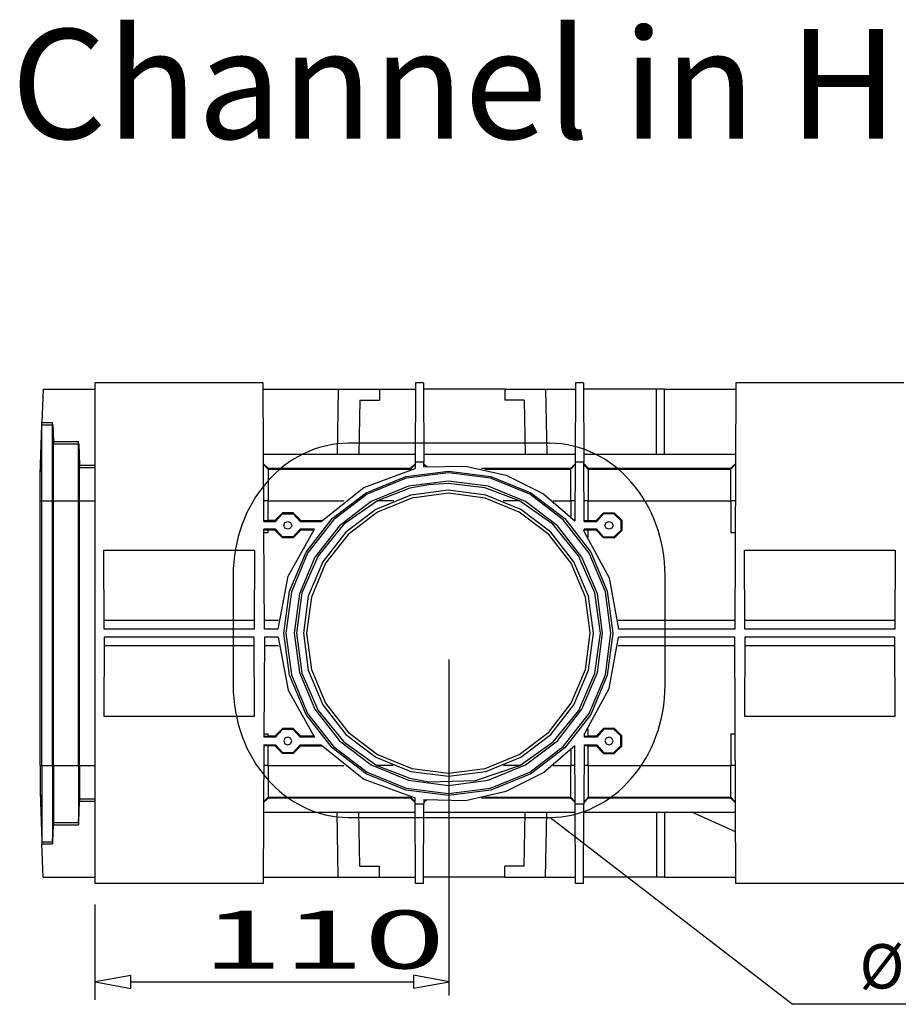
# Model space of a CAD drawing. Units: inches. Extents: x 0.5 to 42.1, y -19.2 to 29.1.
# Drawn here: x 0.5 to 3.9, y 25.2 to 29.1 of the extents above; entities that cross this region are included whole.
import ezdxf

# ---------------------------------------------------------------- set-up
doc = ezdxf.new("R2010")
doc.units = ezdxf.units.IN
doc.header["$MEASUREMENT"] = 0
doc.layers.add('Layer 1', color=7, linetype='Continuous')

# ---------------------------------------------------------------- blocks, each defined once
blk = doc.blocks.new('Polyline_346', base_point=(1400.5405, 16807.7539))
at = {"layer": 'Layer 1', "color": 0, "linetype": 'Continuous'}
for p, q in [((2.1708, 27.3151), (2.0049, 27.2939)), ((2.3362, 27.2939), (2.1708, 27.3151)), ((2.0049, 27.2939), (1.8505, 27.2309)), ((2.4906, 27.2309), (2.3362, 27.2939)), ((1.8505, 27.2309), (1.718, 27.1303)), ((2.6231, 27.1303), (2.4906, 27.2309)), ((1.718, 27.1303), (1.6165, 26.9993)), ((2.725, 26.9993), (2.6231, 27.1303)), ((1.6165, 26.9993), (1.5526, 26.847)), ((2.789, 26.847), (2.725, 26.9993)), ((1.5526, 26.847), (1.5307, 26.6839)), ((2.8104, 26.6839), (2.789, 26.847)), ((1.5307, 26.6839), (1.5526, 26.5202)), ((2.789, 26.5202), (2.8104, 26.6839)), ((1.5526, 26.5202), (1.6165, 26.368)), ((2.725, 26.368), (2.789, 26.5202)), ((1.6165, 26.368), (1.718, 26.2374)), ((2.6231, 26.2374), (2.725, 26.368)), ((1.718, 26.2374), (1.8505, 26.1368)), ((2.4906, 26.1368), (2.6231, 26.2374)), ((1.8505, 26.1368), (2.0049, 26.0738)), ((2.3362, 26.0738), (2.4906, 26.1368)), ((2.0049, 26.0738), (2.1708, 26.0521)), ((2.1708, 26.0521), (2.3362, 26.0738))]:
    blk.add_line(p, q, dxfattribs=at)
blk = doc.blocks.new('Polyline_347', base_point=(1400.5405, 17601.6582))
at = {"layer": 'Layer 1', "color": 0, "linetype": 'Continuous'}
for p, q in [((2.0134, 27.2624), (1.8669, 27.2023)), ((2.1708, 27.2826), (2.0134, 27.2624)), ((2.3277, 27.2624), (2.1708, 27.2826)), ((2.4741, 27.2023), (2.3277, 27.2624)), ((1.8669, 27.2023), (1.7415, 27.1071)), ((2.6, 27.1071), (2.4741, 27.2023)), ((1.7415, 27.1071), (1.6451, 26.983)), ((2.6965, 26.983), (2.6, 27.1071)), ((1.6451, 26.983), (1.5846, 26.8386)), ((2.757, 26.8386), (2.6965, 26.983)), ((1.5846, 26.8386), (1.5636, 26.6839)), ((2.7775, 26.6839), (2.757, 26.8386)), ((1.5636, 26.6839), (1.5846, 26.5286)), ((2.757, 26.5286), (2.7775, 26.6839)), ((1.5846, 26.5286), (1.6451, 26.3842)), ((2.6965, 26.3842), (2.757, 26.5286)), ((1.6451, 26.3842), (1.7415, 26.26)), ((2.6, 26.26), (2.6965, 26.3842)), ((1.7415, 26.26), (1.8669, 26.1649)), ((2.4741, 26.1649), (2.6, 26.26)), ((1.8669, 26.1649), (2.0134, 26.1053)), ((2.3277, 26.1053), (2.4741, 26.1649)), ((2.0134, 26.1053), (2.1708, 26.0846)), ((2.1708, 26.0846), (2.3277, 26.1053))]:
    blk.add_line(p, q, dxfattribs=at)
blk = doc.blocks.new('Polyline_348', base_point=(992.653, 16951.4688))
at = {"layer": 'Layer 1', "color": 0, "linetype": 'Continuous'}
for p, q in [((1.5271, 26.2704), (1.5226, 26.2595)), ((1.5226, 26.2595), (1.5271, 26.2482)), ((1.5386, 26.2748), (1.5271, 26.2704)), ((1.5496, 26.2704), (1.5386, 26.2748)), ((1.5541, 26.2595), (1.5496, 26.2704)), ((1.5496, 26.2482), (1.5541, 26.2595)), ((1.5271, 26.2482), (1.5386, 26.2437)), ((1.5386, 26.2437), (1.5496, 26.2482))]:
    blk.add_line(p, q, dxfattribs=at)
blk = doc.blocks.new('Polyline_349', base_point=(1808.3616, 16951.4688))
at = {"layer": 'Layer 1', "color": 0, "linetype": 'Continuous'}
for p, q in [((2.792, 26.2704), (2.7869, 26.2595)), ((2.7869, 26.2595), (2.792, 26.2482)), ((2.803, 26.2748), (2.792, 26.2704)), ((2.814, 26.2704), (2.803, 26.2748)), ((2.8189, 26.2595), (2.814, 26.2704)), ((2.814, 26.2482), (2.8189, 26.2595)), ((2.792, 26.2482), (2.803, 26.2437)), ((2.803, 26.2437), (2.814, 26.2482))]:
    blk.add_line(p, q, dxfattribs=at)
blk = doc.blocks.new('Polyline_350', base_point=(1745.4941, 16958.1367))
at = {"layer": 'Layer 1', "color": 0, "linetype": 'Continuous'}
for p, q in [((2.8035, 26.4665), (2.8404, 26.6686)), ((2.7055, 26.2851), (2.8035, 26.4665))]:
    blk.add_line(p, q, dxfattribs=at)
blk = doc.blocks.new('Polyline_351', base_point=(1337.9622, 16793.1406))
at = {"layer": 'Layer 1', "color": 0, "linetype": 'Continuous'}
for p, q in [((2.5446, 26.1349), (2.669, 26.2413)), ((2.3981, 26.0615), (2.5446, 26.1349)), ((2.2383, 26.0255), (2.3981, 26.0615)), ((2.0738, 26.0294), (2.2383, 26.0255))]:
    blk.add_line(p, q, dxfattribs=at)
blk = doc.blocks.new('Polyline_352', base_point=(1775.4886, 16928.8867))
at = {"layer": 'Layer 1', "color": 0, "linetype": 'Continuous'}
for p, q in [((2.7814, 26.3088), (2.752, 26.2787)), ((2.8234, 26.3093), (2.7814, 26.3088)), ((2.853, 26.2802), (2.8234, 26.3093)), ((2.853, 26.2388), (2.853, 26.2802)), ((2.752, 26.2398), (2.7814, 26.2103)), ((2.8234, 26.2097), (2.853, 26.2388)), ((2.7814, 26.2103), (2.8234, 26.2097))]:
    blk.add_line(p, q, dxfattribs=at)
blk = doc.blocks.new('Polyline_353', base_point=(1777.4224, 16931.4316))
at = {"layer": 'Layer 1', "color": 0, "linetype": 'Continuous'}
for p, q in [((2.7809, 26.3044), (2.755, 26.2748)), ((2.8209, 26.3063), (2.7809, 26.3044)), ((2.8495, 26.2792), (2.8209, 26.3063)), ((2.8495, 26.2398), (2.8495, 26.2792)), ((2.755, 26.2437), (2.7809, 26.2142)), ((2.7809, 26.2142), (2.8209, 26.2127)), ((2.8209, 26.2127), (2.8495, 26.2398))]:
    blk.add_line(p, q, dxfattribs=at)
blk = doc.blocks.new('Polyline_354', base_point=(1025.1924, 16928.8867))
at = {"layer": 'Layer 1', "color": 0, "linetype": 'Continuous'}
for p, q in [((1.5171, 26.2097), (1.4877, 26.2398)), ((1.5891, 26.2398), (1.5596, 26.2097)), ((1.5596, 26.2097), (1.5171, 26.2097))]:
    blk.add_line(p, q, dxfattribs=at)
blk = doc.blocks.new('Polyline_355', base_point=(968.1705, 17205.5059))
at = {"layer": 'Layer 1', "color": 0, "linetype": 'Continuous'}
for p, q in [((1.5007, 26.6686), (1.5401, 26.4601)), ((1.5401, 26.4601), (1.6436, 26.2748))]:
    blk.add_line(p, q, dxfattribs=at)
blk = doc.blocks.new('Polyline_356', base_point=(1077.4578, 16931.4316))
at = {"layer": 'Layer 1', "color": 0, "linetype": 'Continuous'}
for p, q in [((1.6701, 26.2437), (1.8374, 26.1097)), ((1.8374, 26.1097), (2.0394, 26.0353))]:
    blk.add_line(p, q, dxfattribs=at)
blk = doc.blocks.new('Polyline_357', base_point=(961.4138, 16931.4316))
at = {"layer": 'Layer 1', "color": 0, "linetype": 'Continuous'}
for p, q in [((1.4902, 26.2437), (1.5182, 26.2137)), ((1.559, 26.2137), (1.5866, 26.2437)), ((1.5182, 26.2137), (1.559, 26.2137))]:
    blk.add_line(p, q, dxfattribs=at)
blk = doc.blocks.new('Polyline_358', base_point=(1025.1924, 16954.0039))
at = {"layer": 'Layer 1', "color": 0, "linetype": 'Continuous'}
for p, q in [((1.5171, 26.3089), (1.4877, 26.2788)), ((1.5596, 26.3089), (1.5171, 26.3089)), ((1.5891, 26.2788), (1.5596, 26.3089))]:
    blk.add_line(p, q, dxfattribs=at)
blk = doc.blocks.new('Polyline_359', base_point=(1023.6031, 16951.4688))
at = {"layer": 'Layer 1', "color": 0, "linetype": 'Continuous'}
for p, q in [((1.5182, 26.3049), (1.4902, 26.2748)), ((1.559, 26.3049), (1.5182, 26.3049)), ((1.5866, 26.2748), (1.559, 26.3049))]:
    blk.add_line(p, q, dxfattribs=at)
blk = doc.blocks.new('Polyline_360', base_point=(1219.9512, 17552.0488))
at = {"layer": 'Layer 1', "color": 0, "linetype": 'Continuous'}
for p, q in [((1.8909, 27.2057), (1.7595, 27.1131)), ((1.7595, 27.1131), (1.658, 26.9889)), ((1.658, 26.9889), (1.5941, 26.8425)), ((1.5941, 26.8425), (1.5721, 26.6843)), ((1.5721, 26.6843), (1.5936, 26.5266)), ((1.5936, 26.5266), (1.6576, 26.3798)), ((1.6576, 26.3798), (1.7585, 26.2556)), ((1.7585, 26.2556), (1.8894, 26.1625))]:
    blk.add_line(p, q, dxfattribs=at)
blk = doc.blocks.new('Polyline_361', base_point=(1581.6968, 16878.9785))
at = {"layer": 'Layer 1', "color": 0, "linetype": 'Continuous'}
for p, q in [((2.5816, 27.1131), (2.4507, 27.2057)), ((2.683, 26.9889), (2.5816, 27.1131)), ((2.747, 26.8425), (2.683, 26.9889)), ((2.769, 26.6843), (2.747, 26.8425)), ((2.7475, 26.5267), (2.769, 26.6843)), ((2.684, 26.3798), (2.7475, 26.5267)), ((2.5831, 26.2556), (2.684, 26.3798)), ((2.4516, 26.1625), (2.5831, 26.2556))]:
    blk.add_line(p, q, dxfattribs=at)
blk = doc.blocks.new('Polyline_362', base_point=(1581.0745, 17552.0488))
at = {"layer": 'Layer 1', "color": 0, "linetype": 'Continuous'}
for p, q in [((2.3147, 27.2565), (2.1708, 27.2732)), ((2.4507, 27.2057), (2.3147, 27.2565))]:
    blk.add_line(p, q, dxfattribs=at)
blk = doc.blocks.new('Polyline_363', base_point=(1025.1924, 17502.1387))
at = {"layer": 'Layer 1', "color": 0, "linetype": 'Continuous'}
for p, q in [((1.5171, 27.1584), (1.4877, 27.1283)), ((1.5596, 27.1584), (1.5171, 27.1584)), ((1.5891, 27.1283), (1.5596, 27.1584))]:
    blk.add_line(p, q, dxfattribs=at)
blk = doc.blocks.new('Polyline_364', base_point=(1025.1924, 17477.0117))
at = {"layer": 'Layer 1', "color": 0, "linetype": 'Continuous'}
for p, q in [((1.5171, 27.0593), (1.4877, 27.0894)), ((1.5891, 27.0894), (1.5596, 27.0593)), ((1.5596, 27.0593), (1.5171, 27.0593))]:
    blk.add_line(p, q, dxfattribs=at)
blk = doc.blocks.new('Polyline_365', base_point=(1775.4886, 17502.1387))
at = {"layer": 'Layer 1', "color": 0, "linetype": 'Continuous'}
for p, q in [((2.752, 27.1283), (2.7814, 27.1579)), ((2.7814, 27.1579), (2.8234, 27.1584)), ((2.8234, 27.1584), (2.853, 27.1293)), ((2.853, 27.1293), (2.853, 27.0879)), ((2.7814, 27.0593), (2.752, 27.0894)), ((2.853, 27.0879), (2.8234, 27.0588)), ((2.8234, 27.0588), (2.7814, 27.0593))]:
    blk.add_line(p, q, dxfattribs=at)
blk = doc.blocks.new('Polyline_366', base_point=(1337.9622, 17637.8984))
at = {"layer": 'Layer 1', "color": 0, "linetype": 'Continuous'}
for p, q in [((2.0738, 27.3388), (2.2383, 27.3423)), ((2.2383, 27.3423), (2.3981, 27.3063)), ((2.3981, 27.3063), (2.5446, 27.2333)), ((2.5446, 27.2333), (2.669, 27.1269))]:
    blk.add_line(p, q, dxfattribs=at)
blk = doc.blocks.new('Polyline_367', base_point=(1745.4941, 17472.8906))
at = {"layer": 'Layer 1', "color": 0, "linetype": 'Continuous'}
for p, q in [((2.7055, 27.0831), (2.8035, 26.9017)), ((2.8035, 26.9017), (2.8404, 26.6996))]:
    blk.add_line(p, q, dxfattribs=at)
blk = doc.blocks.new('Polyline_368', base_point=(1077.4578, 17499.5723))
at = {"layer": 'Layer 1', "color": 0, "linetype": 'Continuous'}
for p, q in [((1.8374, 27.2584), (2.0394, 27.3328)), ((1.6701, 27.1244), (1.8374, 27.2584))]:
    blk.add_line(p, q, dxfattribs=at)
blk = doc.blocks.new('Polyline_369', base_point=(968.1705, 17225.5215))
at = {"layer": 'Layer 1', "color": 0, "linetype": 'Continuous'}
for p, q in [((1.5401, 26.9081), (1.6436, 27.0934)), ((1.5007, 26.6996), (1.5401, 26.9081))]:
    blk.add_line(p, q, dxfattribs=at)
blk = doc.blocks.new('Polyline_370', base_point=(961.4138, 17499.5723))
at = {"layer": 'Layer 1', "color": 0, "linetype": 'Continuous'}
for p, q in [((1.4902, 27.1244), (1.5182, 27.1545)), ((1.5182, 27.1545), (1.559, 27.1545)), ((1.559, 27.1545), (1.5866, 27.1244))]:
    blk.add_line(p, q, dxfattribs=at)
blk = doc.blocks.new('Polyline_371', base_point=(992.653, 17479.5469))
at = {"layer": 'Layer 1', "color": 0, "linetype": 'Continuous'}
for p, q in [((1.5226, 27.1087), (1.5271, 27.12)), ((1.5271, 27.0978), (1.5226, 27.1087)), ((1.5271, 27.12), (1.5386, 27.1244)), ((1.5386, 27.1244), (1.5496, 27.12)), ((1.5496, 27.12), (1.5541, 27.1087)), ((1.5541, 27.1087), (1.5496, 27.0978)), ((1.5386, 27.0934), (1.5271, 27.0978)), ((1.5496, 27.0978), (1.5386, 27.0934))]:
    blk.add_line(p, q, dxfattribs=at)
blk = doc.blocks.new('Polyline_372', base_point=(1808.3616, 17479.5469))
at = {"layer": 'Layer 1', "color": 0, "linetype": 'Continuous'}
for p, q in [((2.7869, 27.1087), (2.792, 27.12)), ((2.792, 27.0978), (2.7869, 27.1087)), ((2.792, 27.12), (2.803, 27.1244)), ((2.803, 27.1244), (2.814, 27.12)), ((2.814, 27.12), (2.8189, 27.1087)), ((2.8189, 27.1087), (2.814, 27.0978)), ((2.803, 27.0934), (2.792, 27.0978)), ((2.814, 27.0978), (2.803, 27.0934))]:
    blk.add_line(p, q, dxfattribs=at)
blk = doc.blocks.new('Polyline_373', base_point=(1777.4224, 17499.5723))
at = {"layer": 'Layer 1', "color": 0, "linetype": 'Continuous'}
for p, q in [((2.755, 27.1244), (2.7809, 27.154)), ((2.7809, 27.154), (2.8209, 27.1554)), ((2.8209, 27.1554), (2.8495, 27.1284)), ((2.8495, 27.1284), (2.8495, 27.0889)), ((2.7809, 27.0638), (2.755, 27.0933)), ((2.8495, 27.0889), (2.8209, 27.0618)), ((2.8209, 27.0618), (2.7809, 27.0638))]:
    blk.add_line(p, q, dxfattribs=at)
blk = doc.blocks.new('Polyline_374', base_point=(1023.6031, 17479.5469))
at = {"layer": 'Layer 1', "color": 0, "linetype": 'Continuous'}
for p, q in [((1.5182, 27.0633), (1.4902, 27.0934)), ((1.5866, 27.0934), (1.559, 27.0633)), ((1.559, 27.0633), (1.5182, 27.0633))]:
    blk.add_line(p, q, dxfattribs=at)
blk = doc.blocks.new('Polyline_375', base_point=(1400.5405, 16802.9863))
at = {"layer": 'Layer 1', "color": 0, "linetype": 'Continuous'}
for p, q in [((1.8469, 27.2368), (2.0029, 27.3008)), ((2.0029, 27.3008), (2.1708, 27.3225)), ((2.1708, 27.3225), (2.3382, 27.3008)), ((2.3382, 27.3008), (2.4946, 27.2368)), ((1.713, 27.1353), (1.8469, 27.2368)), ((2.4946, 27.2368), (2.6285, 27.1353)), ((1.6101, 27.0032), (1.713, 27.1353)), ((2.6285, 27.1353), (2.7315, 27.0032)), ((1.5451, 26.8489), (1.6101, 27.0032)), ((2.7315, 27.0032), (2.796, 26.8489)), ((1.5231, 26.6839), (1.5451, 26.8489)), ((2.796, 26.8489), (2.818, 26.6839)), ((1.5451, 26.5183), (1.5231, 26.6839)), ((2.818, 26.6839), (2.796, 26.5183)), ((1.6101, 26.364), (1.5451, 26.5183)), ((2.796, 26.5183), (2.7315, 26.364)), ((1.713, 26.2319), (1.6101, 26.364)), ((2.7315, 26.364), (2.6285, 26.2319)), ((1.8469, 26.1305), (1.713, 26.2319)), ((2.6285, 26.2319), (2.4946, 26.1305)), ((2.0029, 26.0664), (1.8469, 26.1305)), ((2.4946, 26.1305), (2.3382, 26.0664)), ((2.1708, 26.0447), (2.0029, 26.0664)), ((2.3382, 26.0664), (2.1708, 26.0447))]:
    blk.add_line(p, q, dxfattribs=at)
blk = doc.blocks.new('Polyline_376', base_point=(1031.9937, 17215.3633))
at = {"layer": 'Layer 1', "color": 0, "linetype": 'Continuous'}
for p, q in [((2.0229, 27.2279), (1.8855, 27.1717)), ((2.1708, 27.2471), (2.0229, 27.2279)), ((2.3182, 27.2279), (2.1708, 27.2471)), ((2.4562, 27.1717), (2.3182, 27.2279)), ((1.8855, 27.1717), (1.767, 27.082)), ((2.5741, 27.082), (2.4562, 27.1717)), ((1.767, 27.082), (1.6765, 26.9652)), ((2.665, 26.9652), (2.5741, 27.082)), ((1.6765, 26.9652), (1.619, 26.8297)), ((2.722, 26.8297), (2.665, 26.9652)), ((1.619, 26.8297), (1.5996, 26.6839)), ((2.7415, 26.6839), (2.722, 26.8297)), ((1.5996, 26.6839), (1.619, 26.538)), ((2.722, 26.538), (2.7415, 26.6839)), ((1.619, 26.538), (1.6765, 26.402)), ((2.665, 26.402), (2.722, 26.538)), ((1.6765, 26.402), (1.767, 26.2852)), ((2.5741, 26.2852), (2.665, 26.402)), ((1.767, 26.2852), (1.8855, 26.196)), ((2.4562, 26.196), (2.5741, 26.2852)), ((1.8855, 26.196), (2.0229, 26.1398)), ((2.3182, 26.1398), (2.4562, 26.196)), ((2.0229, 26.1398), (2.1708, 26.1206)), ((2.1708, 26.1206), (2.3182, 26.1398))]:
    blk.add_line(p, q, dxfattribs=at)
blk = doc.blocks.new('Polyline_377', base_point=(1040.3953, 17215.3633))
at = {"layer": 'Layer 1', "color": 0, "linetype": 'Continuous'}
for p, q in [((2.1708, 27.2348), (2.0263, 27.2156)), ((2.3152, 27.2156), (2.1708, 27.2348)), ((2.0263, 27.2156), (1.8914, 27.1609)), ((2.4496, 27.1609), (2.3152, 27.2156)), ((1.8914, 27.1609), (1.776, 27.0732)), ((2.5656, 27.0732), (2.4496, 27.1609)), ((1.776, 27.0732), (1.687, 26.9593)), ((2.654, 26.9593), (2.5656, 27.0732)), ((1.687, 26.9593), (1.6315, 26.8262)), ((2.71, 26.8262), (2.654, 26.9593)), ((1.6315, 26.8262), (1.6126, 26.6839)), ((2.729, 26.6839), (2.71, 26.8262)), ((1.6126, 26.6839), (1.6315, 26.5409)), ((2.71, 26.5409), (2.729, 26.6839)), ((1.6315, 26.5409), (1.687, 26.4084)), ((2.654, 26.4084), (2.71, 26.5409)), ((1.687, 26.4084), (1.776, 26.294)), ((2.5656, 26.294), (2.654, 26.4084)), ((1.776, 26.294), (1.8914, 26.2068)), ((2.4496, 26.2068), (2.5656, 26.294)), ((1.8914, 26.2068), (2.0263, 26.1516)), ((2.3152, 26.1516), (2.4496, 26.2068)), ((2.0263, 26.1516), (2.1708, 26.1329)), ((2.1708, 26.1329), (2.3152, 26.1516))]:
    blk.add_line(p, q, dxfattribs=at)
blk = doc.blocks.new('Polyline_380', base_point=(1350.8757, 16837.959))
at = {"layer": 'Layer 1', "color": 0, "linetype": 'Continuous'}
for p, q in [((2.2777, 26.1033), (2.4516, 26.1625)), ((2.0939, 26.0989), (2.2777, 26.1033))]:
    blk.add_line(p, q, dxfattribs=at)
blk = doc.blocks.new('Polyline_384', base_point=(1311.8351, 16346.1113))
at = {"layer": 'Layer 1', "color": 0, "linetype": 'Continuous'}
for p, q in [((2.0334, 25.3365), (2.0332, 25.2855)), ((2.1738, 25.3106), (2.0334, 25.3365)), ((2.0332, 25.2855), (2.1738, 25.3106))]:
    blk.add_line(p, q, dxfattribs=at)
blk = doc.blocks.new('Polyline_385', base_point=(593.5225, 16313.0049))
at = {"layer": 'Layer 1', "color": 0, "linetype": 'Continuous'}
for p, q in [((0.9201, 25.3362), (0.7795, 25.3111)), ((0.92, 25.2852), (0.9201, 25.3362)), ((0.7795, 25.3111), (0.92, 25.2852))]:
    blk.add_line(p, q, dxfattribs=at)
blk = doc.blocks.new('Polyline_388', base_point=(4405.9043, 16272.4648))
at = {"layer": 'Layer 1', "color": 0, "linetype": 'Continuous'}
for p, q in [((3.5244, 25.2224), (2.5698, 25.9586)), ((6.8292, 25.2224), (3.5244, 25.2224))]:
    blk.add_line(p, q, dxfattribs=at)

msp = doc.modelspace()

# ---------------------------------------------------------------- linework, layer by layer
at = {"layer": 'Layer 1', "color": 7, "linetype": 'Continuous'}
for p, q in [((1.4416, 27.67), (0.7795, 27.67)), ((0.7795, 25.6983), (0.7795, 27.67)), ((1.4441, 27.1244), (1.4416, 27.67)), ((2.0409, 27.67), (2.0394, 27.358)), ((2.0723, 27.67), (2.0409, 27.67)), ((2.0723, 27.67), (2.0738, 27.358)), ((2.671, 27.67), (2.6701, 27.358)), ((2.703, 27.67), (2.671, 27.67)), ((2.703, 27.67), (2.704, 27.358)), ((3.3017, 27.67), (3.2977, 26.6996)), ((3.9638, 27.67), (3.3017, 27.67)), ((0.5752, 27.6448), (0.5706, 27.5137)), ((0.5752, 27.6448), (0.7795, 27.6448)), ((1.4422, 27.6448), (1.737, 27.6448)), ((1.737, 27.6448), (1.7325, 27.3895)), ((1.737, 27.6448), (1.8989, 27.6448)), ((1.8989, 27.6448), (2.0409, 27.6448)), ((1.8989, 27.6448), (1.8989, 27.6014)), ((2.3922, 27.6448), (2.0723, 27.6448)), ((2.3922, 27.6448), (2.3922, 27.6014)), ((2.3922, 27.6448), (2.5535, 27.6448)), ((2.5535, 27.6448), (2.671, 27.6448)), ((2.5535, 27.6448), (2.5581, 27.3895)), ((2.9894, 27.6448), (2.703, 27.6448)), ((2.9894, 27.3895), (2.9894, 27.6448)), ((3.0214, 27.6448), (2.9894, 27.6448)), ((3.0214, 27.3895), (3.0214, 27.6448)), ((3.0214, 27.6448), (3.3017, 27.6448)), ((1.8215, 27.6014), (1.818, 27.3895)), ((1.8215, 27.6014), (1.8989, 27.6014)), ((2.4691, 27.6014), (2.3922, 27.6014)), ((2.4691, 27.6014), (2.4726, 27.3895)), ((0.5631, 27.3077), (0.5701, 27.5054)), ((0.5631, 27.2994), (0.5706, 27.5048)), ((0.5706, 27.5137), (0.6126, 27.5137)), ((0.5706, 27.5048), (0.5706, 27.5132)), ((0.5706, 27.5132), (0.6126, 27.5132)), ((0.5706, 27.2057), (0.5706, 27.5048)), ((0.5706, 27.5048), (0.6126, 27.5048)), ((0.6126, 27.5048), (0.6126, 27.5132)), ((0.6126, 27.2057), (0.6126, 27.5048)), ((0.6126, 27.5048), (0.6156, 27.4304)), ((0.6131, 27.5054), (0.6156, 27.4383)), ((0.6156, 27.4388), (0.7145, 27.4388)), ((0.6156, 27.4304), (0.6156, 27.4383)), ((0.6156, 27.4383), (0.7145, 27.4383)), ((0.6156, 27.2057), (0.6156, 27.4304)), ((0.6156, 27.4304), (0.7145, 27.4304)), ((0.7145, 27.4304), (0.7145, 27.4383)), ((0.7145, 27.2057), (0.7145, 27.4304)), ((0.7145, 27.4304), (0.7181, 27.3368)), ((0.7151, 27.4304), (0.7181, 27.3452)), ((1.4432, 27.3895), (2.0394, 27.3895)), ((2.0738, 27.3895), (2.6701, 27.3895)), ((2.704, 27.3895), (3.3007, 27.3895)), ((0.7181, 27.3368), (0.7181, 27.3452)), ((0.7181, 27.3452), (0.7795, 27.3452)), ((0.7181, 27.3452), (0.7795, 27.3452)), ((1.4607, 27.3333), (1.4432, 27.3511)), ((1.4607, 27.3304), (1.4432, 27.3481)), ((2.0394, 27.3511), (2.0218, 27.3333)), ((2.0394, 27.3481), (2.0218, 27.3304)), ((2.0394, 27.358), (2.0394, 27.3329)), ((2.0738, 27.358), (2.0394, 27.358)), ((2.0738, 27.3388), (2.0738, 27.358)), ((2.0863, 27.3407), (2.0738, 27.3511)), ((2.0844, 27.3403), (2.0738, 27.3481)), ((2.6701, 27.3511), (2.6525, 27.3333)), ((2.6701, 27.3481), (2.6525, 27.3304)), ((2.6701, 27.358), (2.669, 27.1269)), ((2.704, 27.358), (2.6701, 27.358)), ((2.7055, 27.1244), (2.704, 27.358)), ((2.7215, 27.3333), (2.7045, 27.3511)), ((2.7215, 27.3304), (2.7045, 27.3481)), ((3.3001, 27.3511), (3.2831, 27.3333)), ((3.3001, 27.3481), (3.2831, 27.3304)), ((0.5631, 27.2994), (0.5631, 27.3077)), ((0.7181, 27.2057), (0.7181, 27.3368)), ((0.7181, 27.3368), (0.7795, 27.3368)), ((1.4607, 27.3333), (1.4607, 27.3304)), ((1.4607, 27.3333), (2.0218, 27.3333)), ((1.4607, 27.3304), (2.0218, 27.3304)), ((1.4607, 27.3304), (1.4607, 27.2057)), ((2.0218, 27.3304), (2.0218, 27.3333)), ((2.3007, 27.3333), (2.6525, 27.3333)), ((2.3142, 27.3304), (2.6525, 27.3304)), ((2.6525, 27.3304), (2.6525, 27.3333)), ((2.6525, 27.2057), (2.6525, 27.3304)), ((2.7215, 27.3333), (2.7215, 27.3304)), ((2.7215, 27.3333), (3.2831, 27.3333)), ((2.7215, 27.3304), (3.2831, 27.3304)), ((2.7215, 27.3304), (2.7215, 27.2057)), ((3.2831, 27.3304), (3.2831, 27.3333)), ((3.2831, 27.2057), (3.2831, 27.3304)), ((0.5631, 27.2057), (0.5631, 27.2994)), ((2.0939, 27.2688), (2.0188, 27.2545)), ((2.1708, 27.2732), (2.0939, 27.2688)), ((2.0188, 27.2545), (1.8909, 27.2057)), ((0.5631, 27.2057), (0.5706, 27.2057)), ((0.5631, 26.1625), (0.5631, 27.2057)), ((0.5706, 27.2057), (0.6126, 27.2057)), ((0.5706, 26.1625), (0.5706, 27.2057)), ((0.6126, 27.2057), (0.6156, 27.2057)), ((0.6126, 26.1625), (0.6126, 27.2057)), ((0.6156, 27.2057), (0.7145, 27.2057)), ((0.6156, 26.1625), (0.6156, 27.2057)), ((0.7145, 27.2057), (0.7181, 27.2057)), ((0.7145, 26.1625), (0.7145, 27.2057)), ((0.7181, 27.2057), (0.7795, 27.2057)), ((0.7181, 26.1625), (0.7181, 27.2057)), ((1.4607, 27.2057), (1.4437, 27.2057)), ((1.4607, 27.2057), (1.7585, 27.2057)), ((1.4607, 27.1284), (1.4607, 27.2057)), ((1.9554, 27.2057), (1.8909, 27.2057)), ((2.4507, 27.2057), (2.3857, 27.2057)), ((2.5831, 27.2057), (2.6525, 27.2057)), ((2.669, 27.2057), (2.6525, 27.2057)), ((2.6525, 27.2057), (2.6525, 27.1441)), ((2.7215, 27.2057), (2.705, 27.2057)), ((2.7215, 27.2057), (3.2831, 27.2057)), ((2.7215, 27.1284), (2.7215, 27.2057)), ((3.2997, 27.2057), (3.2831, 27.2057)), ((3.2831, 27.2057), (3.2831, 27.081)), ((1.4441, 27.1279), (1.4607, 27.1284)), ((1.4441, 27.1244), (1.4902, 27.1244)), ((1.4877, 27.1284), (1.4607, 27.1284)), ((1.4877, 27.1284), (1.4902, 27.1244)), ((1.5386, 27.1086), (1.5391, 27.1086)), ((1.5866, 27.1244), (1.5891, 27.1284)), ((1.5866, 27.1244), (1.6701, 27.1244)), ((1.5891, 27.1284), (1.6736, 27.1284)), ((2.7055, 27.1279), (2.7215, 27.1284)), ((2.7055, 27.1244), (2.755, 27.1244)), ((2.7215, 27.1284), (2.752, 27.1284)), ((2.752, 27.1284), (2.755, 27.1244)), ((2.803, 27.1086), (2.8035, 27.1086)), ((2.803, 27.1086), (2.8035, 27.1086)), ((1.4461, 26.6996), (1.4441, 27.0934)), ((1.4902, 27.0934), (1.4441, 27.0934)), ((1.4607, 27.0894), (1.4447, 27.0894)), ((1.4447, 27.081), (1.4607, 27.081)), ((1.4877, 27.0894), (1.4607, 27.0894)), ((1.4607, 27.081), (1.4607, 27.0894)), ((1.4902, 27.0934), (1.4877, 27.0894)), ((1.6436, 27.0934), (1.5866, 27.0934)), ((1.5891, 27.0894), (1.5866, 27.0934)), ((1.6406, 27.0894), (1.5891, 27.0894)), ((2.7055, 27.083), (2.7055, 27.0934)), ((2.755, 27.0934), (2.7055, 27.0934)), ((2.7215, 27.0894), (2.7055, 27.0894)), ((2.752, 27.0894), (2.7215, 27.0894)), ((2.7215, 27.0608), (2.7215, 27.0894)), ((2.755, 27.0934), (2.752, 27.0894)), ((3.2831, 27.081), (3.2992, 27.081)), ((0.8145, 27.0116), (1.4072, 27.0116)), ((0.8155, 26.6996), (0.8145, 27.0116)), ((1.4072, 27.0116), (1.4062, 26.6996)), ((3.3362, 27.0116), (3.9294, 27.0116)), ((3.3376, 26.6996), (3.3362, 27.0116)), ((3.9294, 27.0116), (3.9278, 26.6996)), ((1.4062, 26.7336), (0.8155, 26.7336)), ((1.5021, 26.7336), (1.4461, 26.7336)), ((3.2977, 26.7336), (2.8389, 26.7336)), ((3.9284, 26.7336), (3.3376, 26.7336)), ((1.4062, 26.6996), (0.8155, 26.6996)), ((1.5007, 26.6996), (1.4461, 26.6996)), ((3.2977, 26.6996), (2.8404, 26.6996)), ((3.9278, 26.6996), (3.3376, 26.6996)), ((0.8155, 26.6686), (0.8145, 26.3566)), ((1.4062, 26.6686), (0.8155, 26.6686)), ((1.4072, 26.3566), (1.4062, 26.6686)), ((1.4461, 26.6686), (1.4441, 26.2748)), ((1.5007, 26.6686), (1.4461, 26.6686)), ((3.2977, 26.6686), (2.8404, 26.6686)), ((3.3017, 25.6983), (3.2977, 26.6686)), ((3.3376, 26.6686), (3.3362, 26.3566)), ((3.9278, 26.6686), (3.3376, 26.6686)), ((3.9294, 26.3566), (3.9278, 26.6686)), ((1.4062, 26.6346), (0.8155, 26.6346)), ((1.5021, 26.6346), (1.4461, 26.6346)), ((3.2977, 26.6346), (2.8389, 26.6346)), ((3.9284, 26.6346), (3.3376, 26.6346)), ((2.1738, 25.2565), (2.1738, 26.5804)), ((0.8145, 26.3566), (1.4072, 26.3566)), ((3.3362, 26.3566), (3.9294, 26.3566)), ((2.7215, 26.2788), (2.7215, 26.3068)), ((1.4902, 26.2748), (1.4441, 26.2748)), ((1.4447, 26.2872), (1.4607, 26.2872)), ((1.4447, 26.2788), (1.4607, 26.2788)), ((1.4607, 26.2788), (1.4607, 26.2872)), ((1.4877, 26.2788), (1.4607, 26.2788)), ((1.4902, 26.2748), (1.4877, 26.2788)), ((1.5891, 26.2788), (1.5866, 26.2748)), ((1.6436, 26.2748), (1.5866, 26.2748)), ((1.6406, 26.2788), (1.5891, 26.2788)), ((2.7055, 26.2852), (2.7055, 26.2748)), ((2.7055, 26.2788), (2.7215, 26.2788)), ((2.755, 26.2748), (2.7055, 26.2748)), ((2.752, 26.2788), (2.7215, 26.2788)), ((2.755, 26.2748), (2.752, 26.2788)), ((2.803, 26.2596), (2.8035, 26.2596)), ((3.2831, 26.2872), (3.2992, 26.2872)), ((3.2831, 26.2872), (3.2831, 26.1625)), ((1.4441, 26.2438), (1.4416, 25.6983)), ((1.4441, 26.2438), (1.4902, 26.2438)), ((1.4607, 26.2398), (1.4441, 26.2403)), ((1.4877, 26.2398), (1.4607, 26.2398)), ((1.4607, 26.1625), (1.4607, 26.2398)), ((1.4877, 26.2398), (1.4902, 26.2438)), ((1.5866, 26.2438), (1.6701, 26.2438)), ((1.5866, 26.2438), (1.5891, 26.2398)), ((1.5891, 26.2398), (1.6736, 26.2398)), ((2.6525, 26.2241), (2.6525, 26.1625)), ((2.6701, 26.0102), (2.669, 26.2413)), ((2.7055, 26.2438), (2.704, 26.0102)), ((2.7055, 26.2438), (2.755, 26.2438)), ((2.7215, 26.2398), (2.7055, 26.2403)), ((2.7215, 26.2398), (2.752, 26.2398)), ((2.7215, 26.1625), (2.7215, 26.2398)), ((2.752, 26.2398), (2.755, 26.2438)), ((0.5631, 26.1625), (0.5706, 26.1625)), ((0.5631, 26.1625), (0.5631, 26.0688)), ((0.5706, 26.1625), (0.6126, 26.1625)), ((0.5706, 26.1625), (0.5706, 25.8628)), ((0.6126, 26.1625), (0.6156, 26.1625)), ((0.6126, 26.1625), (0.6126, 25.8628)), ((0.6156, 26.1625), (0.7145, 26.1625)), ((0.6156, 26.1625), (0.6156, 25.9378)), ((0.7145, 26.1625), (0.7181, 26.1625)), ((0.7145, 26.1625), (0.7145, 25.9378)), ((0.7181, 26.1625), (0.7181, 26.0314)), ((0.7181, 26.1625), (0.7795, 26.1625)), ((1.4607, 26.1625), (1.4437, 26.1625)), ((1.4607, 26.1625), (1.7585, 26.1625)), ((1.4607, 26.1625), (1.4607, 26.0378)), ((1.9534, 26.1625), (1.8894, 26.1625)), ((1.8894, 26.1625), (2.0188, 26.1127)), ((2.4516, 26.1625), (2.3877, 26.1625)), ((2.5831, 26.1625), (2.6525, 26.1625)), ((2.669, 26.1625), (2.6525, 26.1625)), ((2.6525, 26.0378), (2.6525, 26.1625)), ((2.7215, 26.1625), (2.705, 26.1625)), ((2.7215, 26.1625), (3.2831, 26.1625)), ((2.7215, 26.1625), (2.7215, 26.0378)), ((3.2997, 26.1625), (3.2831, 26.1625)), ((3.2831, 26.0378), (3.2831, 26.1625)), ((2.0188, 26.1127), (2.0939, 26.0989)), ((0.5631, 26.0688), (0.5706, 25.8628)), ((0.5631, 26.0688), (0.5631, 26.0605)), ((0.5631, 26.0605), (0.5701, 25.8628)), ((0.7145, 25.9378), (0.7181, 26.0314)), ((0.7151, 25.9378), (0.7181, 26.023)), ((0.7181, 26.0314), (0.7181, 26.023)), ((0.7181, 26.0314), (0.7795, 26.0314)), ((0.7181, 26.023), (0.7795, 26.023)), ((0.7181, 26.0225), (0.7795, 26.0225)), ((1.4607, 26.0378), (1.4432, 26.0201)), ((1.4432, 26.0171), (1.4607, 26.0348)), ((1.4607, 26.0378), (2.0218, 26.0378)), ((1.4607, 26.0378), (1.4607, 26.0348)), ((2.0218, 26.0348), (1.4607, 26.0348)), ((2.0394, 26.0201), (2.0218, 26.0378)), ((2.0218, 26.0348), (2.0218, 26.0378)), ((2.0218, 26.0348), (2.0394, 26.0171)), ((2.0394, 26.0102), (2.0394, 26.0353)), ((2.0738, 26.0294), (2.0738, 26.0102)), ((2.0844, 26.0279), (2.0738, 26.0201)), ((2.0738, 26.0171), (2.0863, 26.0275)), ((2.6525, 26.0348), (2.3007, 26.0348)), ((2.3142, 26.0378), (2.6525, 26.0378)), ((2.6701, 26.0201), (2.6525, 26.0378)), ((2.6525, 26.0348), (2.6525, 26.0378)), ((2.6525, 26.0348), (2.6701, 26.0171)), ((2.7215, 26.0378), (2.7045, 26.0201)), ((2.7045, 26.0171), (2.7215, 26.0348)), ((2.7215, 26.0378), (3.2831, 26.0378)), ((2.7215, 26.0378), (2.7215, 26.0348)), ((3.2831, 26.0348), (2.7215, 26.0348)), ((3.3001, 26.0201), (3.2831, 26.0378)), ((3.2831, 26.0348), (3.2831, 26.0378)), ((3.2831, 26.0348), (3.3001, 26.0171)), ((2.0738, 26.0102), (2.0394, 26.0102)), ((2.0409, 25.6983), (2.0394, 26.0102)), ((2.0723, 25.6983), (2.0738, 26.0102)), ((2.704, 26.0102), (2.6701, 26.0102)), ((2.671, 25.6983), (2.6701, 26.0102)), ((2.703, 25.6983), (2.704, 26.0102)), ((1.4432, 25.9787), (2.0394, 25.9787)), ((1.737, 25.7234), (1.7325, 25.9787)), ((1.8215, 25.7668), (1.818, 25.9787)), ((2.0738, 25.9787), (2.6701, 25.9787)), ((2.4691, 25.7668), (2.4726, 25.9787)), ((2.5535, 25.7234), (2.5581, 25.9787)), ((2.704, 25.9787), (3.3007, 25.9787)), ((2.9894, 25.9787), (2.9894, 25.7234)), ((3.0214, 25.9787), (3.0214, 25.7234)), ((3.3007, 25.9023), (3.1288, 25.9787)), ((0.6126, 25.8628), (0.6156, 25.9378)), ((0.6131, 25.8628), (0.6156, 25.9294)), ((0.6156, 25.9378), (0.7145, 25.9378)), ((0.6156, 25.9378), (0.6156, 25.9294)), ((0.6156, 25.9294), (0.7145, 25.9294)), ((0.6156, 25.9294), (0.7145, 25.9294)), ((0.7145, 25.9378), (0.7145, 25.9294)), ((0.5706, 25.8628), (0.6126, 25.8628)), ((0.5706, 25.8628), (0.5706, 25.855)), ((0.5706, 25.855), (0.6126, 25.855)), ((0.5752, 25.7234), (0.5706, 25.8545)), ((0.5706, 25.8545), (0.6126, 25.8545)), ((0.6126, 25.8628), (0.6126, 25.855)), ((1.8215, 25.7668), (1.8989, 25.7668)), ((1.8989, 25.7234), (1.8989, 25.7668)), ((2.3922, 25.7234), (2.3922, 25.7668)), ((2.4691, 25.7668), (2.3922, 25.7668)), ((0.5752, 25.7234), (0.7795, 25.7234)), ((1.4422, 25.7234), (1.737, 25.7234)), ((1.737, 25.7234), (1.8989, 25.7234)), ((1.8989, 25.7234), (2.0409, 25.7234)), ((2.3922, 25.7234), (2.0723, 25.7234)), ((2.3922, 25.7234), (2.5535, 25.7234)), ((2.5535, 25.7234), (2.671, 25.7234)), ((2.9894, 25.7234), (2.703, 25.7234)), ((3.0214, 25.7234), (2.9894, 25.7234)), ((3.0214, 25.7234), (3.3017, 25.7234)), ((1.4416, 25.6983), (0.7795, 25.6983)), ((2.0723, 25.6983), (2.0409, 25.6983)), ((2.703, 25.6983), (2.671, 25.6983)), ((3.9638, 25.6983), (3.3017, 25.6983)), ((0.7795, 25.2406), (0.7795, 25.6161)), ((0.92, 25.3112), (2.0332, 25.3112))]:
    msp.add_line(p, q, dxfattribs=at)
msp.add_open_spline([(3.0236, 26.4804), (3.0236, 26.1922), (2.8204, 25.9586), (2.5698, 25.9586), (2.5698, 25.9586), (1.7769, 25.9586), (1.7769, 25.9586), (1.5262, 25.9586), (1.323, 26.1922), (1.323, 26.4804), (1.323, 26.4804), (1.323, 26.9101), (1.323, 26.9101), (1.323, 27.1982), (1.5262, 27.4318), (1.7769, 27.4318), (1.7769, 27.4318), (2.5698, 27.4318), (2.5698, 27.4318), (2.8204, 27.4318), (3.0236, 27.1982), (3.0236, 26.9101), (3.0236, 26.9101), (3.0236, 26.4804), (3.0236, 26.4804)], degree=3, knots=[0, 0, 0, 0, 1, 1, 1, 2, 2, 2, 3, 3, 3, 4, 4, 4, 5, 5, 5, 6, 6, 6, 7, 7, 7, 8, 8, 8, 8], dxfattribs=at)

# ---------------------------------------------------------------- block references
for name, p in [('Polyline_366', (1337.9622, 17637.8984)), ('Polyline_375', (1400.5405, 16802.9863)), ('Polyline_346', (1400.5405, 16807.7539)), ('Polyline_368', (1077.4578, 17499.5723)), ('Polyline_347', (1400.5405, 17601.6582)), ('Polyline_362', (1581.0745, 17552.0488)), ('Polyline_376', (1031.9937, 17215.3633)), ('Polyline_377', (1040.3953, 17215.3633)), ('Polyline_360', (1219.9512, 17552.0488)), ('Polyline_361', (1581.6968, 16878.9785)), ('Polyline_363', (1025.1924, 17502.1387)), ('Polyline_370', (961.4138, 17499.5723)), ('Polyline_365', (1775.4886, 17502.1387)), ('Polyline_373', (1777.4224, 17499.5723)), ('Polyline_371', (992.653, 17479.5469)), ('Polyline_372', (1808.3616, 17479.5469)), ('Polyline_364', (1025.1924, 17477.0117)), ('Polyline_374', (1023.6031, 17479.5469)), ('Polyline_369', (968.1705, 17225.5215)), ('Polyline_367', (1745.4941, 17472.8906)), ('Polyline_355', (968.1705, 17205.5059)), ('Polyline_350', (1745.4941, 16958.1367)), ('Polyline_358', (1025.1924, 16954.0039)), ('Polyline_359', (1023.6031, 16951.4688)), ('Polyline_352', (1775.4886, 16928.8867)), ('Polyline_353', (1777.4224, 16931.4316)), ('Polyline_348', (992.653, 16951.4688)), ('Polyline_349', (1808.3616, 16951.4688)), ('Polyline_354', (1025.1924, 16928.8867)), ('Polyline_357', (961.4138, 16931.4316)), ('Polyline_356', (1077.4578, 16931.4316)), ('Polyline_351', (1337.9622, 16793.1406)), ('Polyline_380', (1350.8757, 16837.959)), ('Polyline_385', (593.5225, 16313.0049)), ('Polyline_384', (1311.8351, 16346.1113))]:
    msp.add_blockref(name, p, dxfattribs=at)
at = {"layer": 'Layer 1', "color": 165, "linetype": 'Continuous'}
msp.add_blockref('Polyline_388', (4405.9043, 16272.4648), dxfattribs=at)

# ---------------------------------------------------------------- texts
at = {"layer": 'Layer 1', "color": 7, "linetype": 'Continuous', "attachment_point": 7, "line_spacing_factor": 0.899982}
for s, insert, char_height in [('{\\fArial|b0|i0|c0|p0;Channel in HD-PE SMART 100/55}', (0.4488, 28.6313), 0.4318), ('{\\W1.08;{\\fArial|b0|i0;{\\W1.8468;{\\fArial|b0|i0;{\\fArial|b0|i0;{\\W1.8468;110}}}}}}', (1.1992, 25.3632), 0.228603)]:
    msp.add_mtext(s, dxfattribs=dict(at, insert=insert, char_height=char_height))
at = {"layer": 'Layer 1', "color": 7, "linetype": 'Continuous', "insert": (3.7892, 25.4592), "char_height": 0.174447, "width": 388.90979, "attachment_point": 1, "line_spacing_factor": 0.899982}
msp.add_mtext('{\\fArial|b0|i0|c0|p0;{\\fArial|b0|i0;Ø110}}', dxfattribs=at)

doc.saveas('drawing.dxf')
